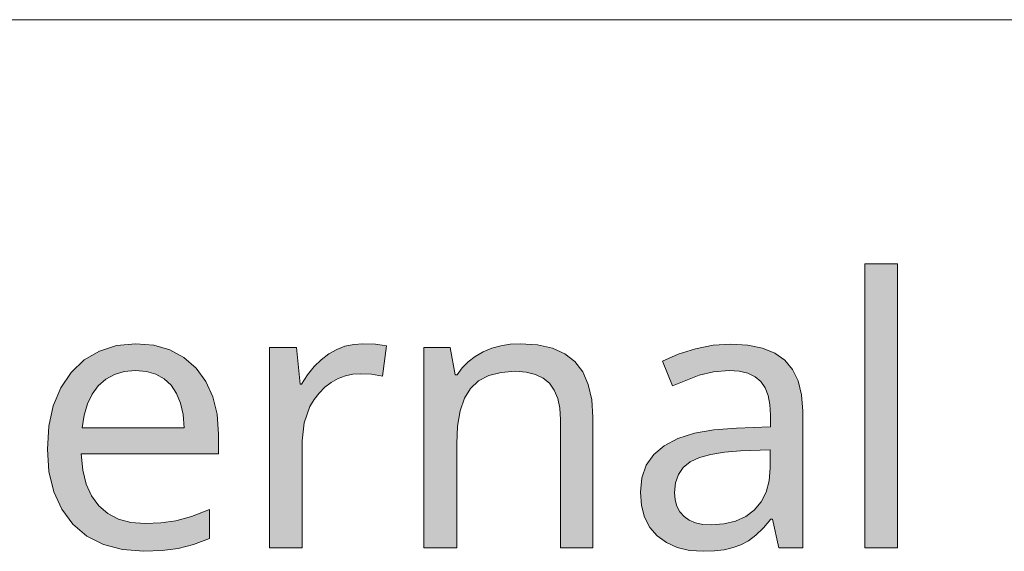
# Model space of a CAD drawing. Units: millimetres. Extents: x 0 to 420, y 0 to 297.
# Drawn here: x 371 to 378, y 16 to 20 of the extents above; entities that cross this region are included whole.
import ezdxf

# ---------------------------------------------------------------- set-up
doc = ezdxf.new("R2010")
doc.units = ezdxf.units.MM
doc.header["$MEASUREMENT"] = 0
doc.layers.add('Layer 1', color=7, linetype='Continuous', lineweight=0)

# ---------------------------------------------------------------- blocks, each defined once
blk = doc.blocks.new('Block_0')
at = {"layer": 'Layer 1', "true_color": 0x000000, "transparency": 33554687}
h = blk.add_hatch(color=18, dxfattribs=at)
h.dxf.hatch_style = 2
h.paths.add_polyline_path([(377.4588, 16.1057), (377.4588, 18.2258), (377.2137, 18.2258), (377.2137, 16.1057), (377.4588, 16.1057)])
h = blk.add_hatch(color=18, dxfattribs=at)
h.dxf.hatch_style = 2
edge = h.paths.add_edge_path()
edge.add_spline(control_points=[(371.8335, 16.0786), (371.8335, 16.0786), (371.674, 16.0913), (371.674, 16.0913), (371.674, 16.0913), (371.5326, 16.129), (371.5326, 16.129), (371.5326, 16.129), (371.4094, 16.1921), (371.4094, 16.1921), (371.4094, 16.1921), (371.3048, 16.2814), (371.3048, 16.2814), (371.3048, 16.2814), (371.2214, 16.3932), (371.2214, 16.3932), (371.2214, 16.3932), (371.1617, 16.524), (371.1617, 16.524), (371.1617, 16.524), (371.1261, 16.6738), (371.1261, 16.6738), (371.1261, 16.6738), (371.1143, 16.8427), (371.1143, 16.8427), (371.1143, 16.8427), (371.1253, 17.0133), (371.1253, 17.0133), (371.1253, 17.0133), (371.1579, 17.1657), (371.1579, 17.1657), (371.1579, 17.1657), (371.2142, 17.2995), (371.2142, 17.2995), (371.2142, 17.2995), (371.2925, 17.4151), (371.2925, 17.4151), (371.2925, 17.4151), (371.3895, 17.5078), (371.3895, 17.5078), (371.3895, 17.5078), (371.5025, 17.5743), (371.5025, 17.5743), (371.5025, 17.5743), (371.6308, 17.6153), (371.6308, 17.6153), (371.6308, 17.6153), (371.7751, 17.6289), (371.7751, 17.6289), (371.7751, 17.6289), (371.9085, 17.6174), (371.9085, 17.6174), (371.9085, 17.6174), (372.0283, 17.5827), (372.0283, 17.5827), (372.0283, 17.5827), (372.1333, 17.526), (372.1333, 17.526), (372.1333, 17.526), (372.2247, 17.4464), (372.2247, 17.4464), (372.2247, 17.4464), (372.2975, 17.3474), (372.2975, 17.3474), (372.2975, 17.3474), (372.35, 17.2326), (372.35, 17.2326), (372.35, 17.2326), (372.3817, 17.1018), (372.3817, 17.1018), (372.3817, 17.1018), (372.392, 16.9545), (372.392, 16.9545), (372.392, 16.9545), (372.392, 16.8059), (372.392, 16.8059), (372.392, 16.8059), (371.3675, 16.8059), (371.3675, 16.8059), (371.3675, 16.8059), (371.3781, 16.6857), (371.3781, 16.6857), (371.3781, 16.6857), (371.403, 16.5811), (371.403, 16.5811), (371.403, 16.5811), (371.4428, 16.4922), (371.4428, 16.4922), (371.4428, 16.4922), (371.497, 16.419), (371.497, 16.419), (371.497, 16.419), (371.5643, 16.361), (371.5643, 16.361), (371.5643, 16.361), (371.6443, 16.3195), (371.6443, 16.3195), (371.6443, 16.3195), (371.7379, 16.2949), (371.7379, 16.2949), (371.7379, 16.2949), (371.8446, 16.2869), (371.8446, 16.2869), (371.8446, 16.2869), (371.9614, 16.292), (371.9614, 16.292), (371.9614, 16.292), (372.0719, 16.3072), (372.0719, 16.3072), (372.0719, 16.3072), (372.1887, 16.339), (372.1887, 16.339), (372.1887, 16.339), (372.3242, 16.3906), (372.3242, 16.3906), (372.3242, 16.3906), (372.3242, 16.1751), (372.3242, 16.1751), (372.3242, 16.1751), (372.2039, 16.1298), (372.2039, 16.1298), (372.2039, 16.1298), (372.0909, 16.1002), (372.0909, 16.1002), (372.0909, 16.1002), (371.972, 16.0841), (371.972, 16.0841), (371.972, 16.0841), (371.8335, 16.0786), (371.8335, 16.0786)], knot_values=[0, 0, 0, 0, 1, 1, 1, 2, 2, 2, 3, 3, 3, 4, 4, 4, 5, 5, 5, 6, 6, 6, 7, 7, 7, 8, 8, 8, 9, 9, 9, 10, 10, 10, 11, 11, 11, 12, 12, 12, 13, 13, 13, 14, 14, 14, 15, 15, 15, 16, 16, 16, 17, 17, 17, 18, 18, 18, 19, 19, 19, 20, 20, 20, 21, 21, 21, 22, 22, 22, 23, 23, 23, 24, 24, 24, 25, 25, 25, 26, 26, 26, 27, 27, 27, 28, 28, 28, 29, 29, 29, 30, 30, 30, 31, 31, 31, 32, 32, 32, 33, 33, 33, 34, 34, 34, 35, 35, 35, 36, 36, 36, 37, 37, 37, 38, 38, 38, 39, 39, 39, 40, 40, 40, 41, 41, 41, 42, 42, 42, 43, 43, 43, 43], degree=3, periodic=0)
edge.add_line((371.8335, 16.0786), (371.8335, 16.0786))
edge = h.paths.add_edge_path()
edge.add_spline(control_points=[(371.7721, 17.4286), (371.7721, 17.4286), (371.6883, 17.4214), (371.6883, 17.4214), (371.6883, 17.4214), (371.6143, 17.3998), (371.6143, 17.3998), (371.6143, 17.3998), (371.5495, 17.3647), (371.5495, 17.3647), (371.5495, 17.3647), (371.4945, 17.3156), (371.4945, 17.3156), (371.4945, 17.3156), (371.4479, 17.2529), (371.4479, 17.2529), (371.4479, 17.2529), (371.4128, 17.1793), (371.4128, 17.1793), (371.4128, 17.1793), (371.3878, 17.0959), (371.3878, 17.0959), (371.3878, 17.0959), (371.373, 17.0006), (371.373, 17.0006), (371.373, 17.0006), (372.1346, 17.0006), (372.1346, 17.0006), (372.1346, 17.0006), (372.1274, 17.0993), (372.1274, 17.0993), (372.1274, 17.0993), (372.1087, 17.1848), (372.1087, 17.1848), (372.1087, 17.1848), (372.0787, 17.2585), (372.0787, 17.2585), (372.0787, 17.2585), (372.038, 17.3194), (372.038, 17.3194), (372.038, 17.3194), (371.9855, 17.3672), (371.9855, 17.3672), (371.9855, 17.3672), (371.9233, 17.4015), (371.9233, 17.4015), (371.9233, 17.4015), (371.853, 17.4219), (371.853, 17.4219), (371.853, 17.4219), (371.7721, 17.4286), (371.7721, 17.4286)], knot_values=[0, 0, 0, 0, 1, 1, 1, 2, 2, 2, 3, 3, 3, 4, 4, 4, 5, 5, 5, 6, 6, 6, 7, 7, 7, 8, 8, 8, 9, 9, 9, 10, 10, 10, 11, 11, 11, 12, 12, 12, 13, 13, 13, 14, 14, 14, 15, 15, 15, 16, 16, 16, 17, 17, 17, 17], degree=3, periodic=0)
edge.add_line((371.7721, 17.4286), (371.7721, 17.4286))
h = blk.add_hatch(color=18, dxfattribs=at)
h.dxf.hatch_style = 2
h.paths.add_polyline_path([(373.4685, 17.6289), (373.4003, 17.6242), (373.3347, 17.6098), (373.2733, 17.5861), (373.2137, 17.5527), (373.1569, 17.5099), (373.1044, 17.4583), (373.0557, 17.3977), (373.0109, 17.3279), (372.9998, 17.3279), (372.9723, 17.6018), (372.7708, 17.6018), (372.7708, 16.1057), (373.0159, 16.1057), (373.0159, 16.9041), (373.0303, 17.0379), (373.0735, 17.159), (373.1048, 17.2132), (373.1413, 17.261), (373.1836, 17.3037), (373.2314, 17.3402), (373.283, 17.3685), (373.3377, 17.3893), (373.3935, 17.4015), (373.452, 17.4053), (373.532, 17.4007), (373.6141, 17.3863), (373.6442, 17.6124), (373.562, 17.6246), (373.4685, 17.6289)])
h = blk.add_hatch(color=18, dxfattribs=at)
h.dxf.hatch_style = 2
h.paths.add_polyline_path([(374.9425, 16.1057), (375.1851, 16.1057), (375.1851, 17.0798), (375.1766, 17.211), (375.1508, 17.3236), (375.1097, 17.4189), (375.0513, 17.4955), (374.9759, 17.5535), (374.8824, 17.595), (374.7715, 17.6204), (374.6428, 17.6289), (374.5687, 17.6251), (374.498, 17.6136), (374.4302, 17.5946), (374.3663, 17.5675), (374.3071, 17.534), (374.2546, 17.4938), (374.2093, 17.4485), (374.1712, 17.3973), (374.1577, 17.3973), (374.1208, 17.6018), (373.9236, 17.6018), (373.9236, 16.1057), (374.1687, 16.1057), (374.1687, 16.8808), (374.175, 17.0142), (374.1945, 17.1276), (374.2271, 17.2212), (374.2724, 17.2953), (374.3321, 17.3512), (374.4083, 17.3905), (374.4997, 17.4151), (374.6072, 17.4231), (374.6876, 17.4172), (374.7571, 17.3998), (374.8142, 17.3723), (374.8608, 17.3334), (374.8964, 17.2826), (374.9222, 17.2204), (374.9375, 17.1471), (374.9425, 17.062), (374.9425, 16.1057)])
h = blk.add_hatch(color=18, dxfattribs=at)
h.dxf.hatch_style = 2
edge = h.paths.add_edge_path()
edge.add_spline(control_points=[(376.5719, 16.1057), (376.5719, 16.1057), (376.5241, 16.3182), (376.5241, 16.3182), (376.5241, 16.3182), (376.5131, 16.3182), (376.5131, 16.3182), (376.5131, 16.3182), (376.4576, 16.2539), (376.4576, 16.2539), (376.4576, 16.2539), (376.4017, 16.2005), (376.4017, 16.2005), (376.4017, 16.2005), (376.3458, 16.1582), (376.3458, 16.1582), (376.3458, 16.1582), (376.29, 16.1277), (376.29, 16.1277), (376.29, 16.1277), (376.2311, 16.1061), (376.2311, 16.1061), (376.2311, 16.1061), (376.1647, 16.0909), (376.1647, 16.0909), (376.1647, 16.0909), (376.0914, 16.0816), (376.0914, 16.0816), (376.0914, 16.0816), (376.0106, 16.0786), (376.0106, 16.0786), (376.0106, 16.0786), (375.906, 16.0858), (375.906, 16.0858), (375.906, 16.0858), (375.8129, 16.107), (375.8129, 16.107), (375.8129, 16.107), (375.7329, 16.1434), (375.7329, 16.1434), (375.7329, 16.1434), (375.6647, 16.1942), (375.6647, 16.1942), (375.6647, 16.1942), (375.6097, 16.2577), (375.6097, 16.2577), (375.6097, 16.2577), (375.5703, 16.3335), (375.5703, 16.3335), (375.5703, 16.3335), (375.5471, 16.4211), (375.5471, 16.4211), (375.5471, 16.4211), (375.539, 16.5214), (375.539, 16.5214), (375.539, 16.5214), (375.55, 16.6277), (375.55, 16.6277), (375.55, 16.6277), (375.5826, 16.7217), (375.5826, 16.7217), (375.5826, 16.7217), (375.6389, 16.8008), (375.6389, 16.8008), (375.6389, 16.8008), (375.7176, 16.8673), (375.7176, 16.8673), (375.7176, 16.8673), (375.8188, 16.9206), (375.8188, 16.9206), (375.8188, 16.9206), (375.9424, 16.96), (375.9424, 16.96), (375.9424, 16.96), (376.0885, 16.9858), (376.0885, 16.9858), (376.0885, 16.9858), (376.257, 16.9981), (376.257, 16.9981), (376.257, 16.9981), (376.5106, 17.0078), (376.5106, 17.0078), (376.5106, 17.0078), (376.5106, 17.0963), (376.5106, 17.0963), (376.5106, 17.0963), (376.5059, 17.1751), (376.5059, 17.1751), (376.5059, 17.1751), (376.4915, 17.2432), (376.4915, 17.2432), (376.4915, 17.2432), (376.4691, 17.3004), (376.4691, 17.3004), (376.4691, 17.3004), (376.4369, 17.3469), (376.4369, 17.3469), (376.4369, 17.3469), (376.3946, 17.3825), (376.3946, 17.3825), (376.3946, 17.3825), (376.3403, 17.4083), (376.3403, 17.4083), (376.3403, 17.4083), (376.2764, 17.4236), (376.2764, 17.4236), (376.2764, 17.4236), (376.2015, 17.4286), (376.2015, 17.4286), (376.2015, 17.4286), (376.0859, 17.4197), (376.0859, 17.4197), (376.0859, 17.4197), (375.9767, 17.3931), (375.9767, 17.3931), (375.9767, 17.3931), (375.779, 17.3143), (375.779, 17.3143), (375.779, 17.3143), (375.7041, 17.4981), (375.7041, 17.4981), (375.7041, 17.4981), (375.8222, 17.5514), (375.8222, 17.5514), (375.8222, 17.5514), (375.9505, 17.592), (375.9505, 17.592), (375.9505, 17.592), (376.0834, 17.6174), (376.0834, 17.6174), (376.0834, 17.6174), (376.2151, 17.6263), (376.2151, 17.6263), (376.2151, 17.6263), (376.3412, 17.6187), (376.3412, 17.6187), (376.3412, 17.6187), (376.4504, 17.5963), (376.4504, 17.5963), (376.4504, 17.5963), (376.5427, 17.5586), (376.5427, 17.5586), (376.5427, 17.5586), (376.6181, 17.5061), (376.6181, 17.5061), (376.6181, 17.5061), (376.6752, 17.4375), (376.6752, 17.4375), (376.6752, 17.4375), (376.7163, 17.3512), (376.7163, 17.3512), (376.7163, 17.3512), (376.7417, 17.2466), (376.7417, 17.2466), (376.7417, 17.2466), (376.7502, 17.1247), (376.7502, 17.1247), (376.7502, 17.1247), (376.7502, 16.1057), (376.7502, 16.1057), (376.7502, 16.1057), (376.5719, 16.1057), (376.5719, 16.1057)], knot_values=[0, 0, 0, 0, 1, 1, 1, 2, 2, 2, 3, 3, 3, 4, 4, 4, 5, 5, 5, 6, 6, 6, 7, 7, 7, 8, 8, 8, 9, 9, 9, 10, 10, 10, 11, 11, 11, 12, 12, 12, 13, 13, 13, 14, 14, 14, 15, 15, 15, 16, 16, 16, 17, 17, 17, 18, 18, 18, 19, 19, 19, 20, 20, 20, 21, 21, 21, 22, 22, 22, 23, 23, 23, 24, 24, 24, 25, 25, 25, 26, 26, 26, 27, 27, 27, 28, 28, 28, 29, 29, 29, 30, 30, 30, 31, 31, 31, 32, 32, 32, 33, 33, 33, 34, 34, 34, 35, 35, 35, 36, 36, 36, 37, 37, 37, 38, 38, 38, 39, 39, 39, 40, 40, 40, 41, 41, 41, 42, 42, 42, 43, 43, 43, 44, 44, 44, 45, 45, 45, 46, 46, 46, 47, 47, 47, 48, 48, 48, 49, 49, 49, 50, 50, 50, 51, 51, 51, 52, 52, 52, 53, 53, 53, 54, 54, 54, 54], degree=3, periodic=0)
edge.add_line((376.5719, 16.1057), (376.5719, 16.1057))
edge = h.paths.add_edge_path()
edge.add_spline(control_points=[(376.0665, 16.2759), (376.0665, 16.2759), (376.163, 16.2827), (376.163, 16.2827), (376.163, 16.2827), (376.2489, 16.3034), (376.2489, 16.3034), (376.2489, 16.3034), (376.3251, 16.3377), (376.3251, 16.3377), (376.3251, 16.3377), (376.3895, 16.3864), (376.3895, 16.3864), (376.3895, 16.3864), (376.4407, 16.4482), (376.4407, 16.4482), (376.4407, 16.4482), (376.4779, 16.5214), (376.4779, 16.5214), (376.4779, 16.5214), (376.5004, 16.6061), (376.5004, 16.6061), (376.5004, 16.6061), (376.508, 16.7026), (376.508, 16.7026), (376.508, 16.7026), (376.508, 16.8372), (376.508, 16.8372), (376.508, 16.8372), (376.287, 16.8279), (376.287, 16.8279), (376.287, 16.8279), (376.1672, 16.819), (376.1672, 16.819), (376.1672, 16.819), (376.0643, 16.8025), (376.0643, 16.8025), (376.0643, 16.8025), (375.9793, 16.7784), (375.9793, 16.7784), (375.9793, 16.7784), (375.9111, 16.7462), (375.9111, 16.7462), (375.9111, 16.7462), (375.8595, 16.7039), (375.8595, 16.7039), (375.8595, 16.7039), (375.8226, 16.6522), (375.8226, 16.6522), (375.8226, 16.6522), (375.801, 16.5909), (375.801, 16.5909), (375.801, 16.5909), (375.7938, 16.5185), (375.7938, 16.5185), (375.7938, 16.5185), (375.7985, 16.4634), (375.7985, 16.4634), (375.7985, 16.4634), (375.8116, 16.4152), (375.8116, 16.4152), (375.8116, 16.4152), (375.8336, 16.3733), (375.8336, 16.3733), (375.8336, 16.3733), (375.865, 16.3385), (375.865, 16.3385), (375.865, 16.3385), (375.9039, 16.311), (375.9039, 16.311), (375.9039, 16.311), (375.9505, 16.2911), (375.9505, 16.2911), (375.9505, 16.2911), (376.0047, 16.2797), (376.0047, 16.2797), (376.0047, 16.2797), (376.0665, 16.2759), (376.0665, 16.2759)], knot_values=[0, 0, 0, 0, 1, 1, 1, 2, 2, 2, 3, 3, 3, 4, 4, 4, 5, 5, 5, 6, 6, 6, 7, 7, 7, 8, 8, 8, 9, 9, 9, 10, 10, 10, 11, 11, 11, 12, 12, 12, 13, 13, 13, 14, 14, 14, 15, 15, 15, 16, 16, 16, 17, 17, 17, 18, 18, 18, 19, 19, 19, 20, 20, 20, 21, 21, 21, 22, 22, 22, 23, 23, 23, 24, 24, 24, 25, 25, 25, 26, 26, 26, 26], degree=3, periodic=0)
edge.add_line((376.0665, 16.2759), (376.0665, 16.2759))
at = {"layer": 'Layer 1', "color": 18, "lineweight": 15, "true_color": 0x000000}
blk.add_line((104.1438, 20.0491), (409.8426, 20.0491), dxfattribs=at)
at = {"layer": 'Layer 1'}
for points in [[(377.4588, 16.1057), (377.4588, 18.2258), (377.2137, 18.2258), (377.2137, 16.1057), (377.4588, 16.1057)], [(373.4685, 17.6289), (373.4003, 17.6242), (373.3347, 17.6098), (373.2733, 17.5861), (373.2137, 17.5527), (373.1569, 17.5099), (373.1044, 17.4583), (373.0557, 17.3977), (373.0109, 17.3279), (372.9998, 17.3279), (372.9723, 17.6018), (372.7708, 17.6018), (372.7708, 16.1057), (373.0159, 16.1057), (373.0159, 16.9041), (373.0303, 17.0379), (373.0735, 17.159), (373.1048, 17.2132), (373.1413, 17.261), (373.1836, 17.3037), (373.2314, 17.3402), (373.283, 17.3685), (373.3377, 17.3893), (373.3935, 17.4015), (373.452, 17.4053), (373.532, 17.4007), (373.6141, 17.3863), (373.6442, 17.6124), (373.562, 17.6246), (373.4685, 17.6289)], [(374.9425, 16.1057), (375.1851, 16.1057), (375.1851, 17.0798), (375.1766, 17.211), (375.1508, 17.3236), (375.1097, 17.4189), (375.0513, 17.4955), (374.9759, 17.5535), (374.8824, 17.595), (374.7715, 17.6204), (374.6428, 17.6289), (374.5687, 17.6251), (374.498, 17.6136), (374.4302, 17.5946), (374.3663, 17.5675), (374.3071, 17.534), (374.2546, 17.4938), (374.2093, 17.4485), (374.1712, 17.3973), (374.1577, 17.3973), (374.1208, 17.6018), (373.9236, 17.6018), (373.9236, 16.1057), (374.1687, 16.1057), (374.1687, 16.8808), (374.175, 17.0142), (374.1945, 17.1276), (374.2271, 17.2212), (374.2724, 17.2953), (374.3321, 17.3512), (374.4083, 17.3905), (374.4997, 17.4151), (374.6072, 17.4231), (374.6876, 17.4172), (374.7571, 17.3998), (374.8142, 17.3723), (374.8608, 17.3334), (374.8964, 17.2826), (374.9222, 17.2204), (374.9375, 17.1471), (374.9425, 17.062), (374.9425, 16.1057)]]:
    blk.add_lwpolyline(points, dxfattribs=at)
for points, knots in [([(371.8335, 16.0786), (371.8335, 16.0786), (371.674, 16.0913), (371.674, 16.0913), (371.674, 16.0913), (371.5326, 16.129), (371.5326, 16.129), (371.5326, 16.129), (371.4094, 16.1921), (371.4094, 16.1921), (371.4094, 16.1921), (371.3048, 16.2814), (371.3048, 16.2814), (371.3048, 16.2814), (371.2214, 16.3932), (371.2214, 16.3932), (371.2214, 16.3932), (371.1617, 16.524), (371.1617, 16.524), (371.1617, 16.524), (371.1261, 16.6738), (371.1261, 16.6738), (371.1261, 16.6738), (371.1143, 16.8427), (371.1143, 16.8427), (371.1143, 16.8427), (371.1253, 17.0133), (371.1253, 17.0133), (371.1253, 17.0133), (371.1579, 17.1657), (371.1579, 17.1657), (371.1579, 17.1657), (371.2142, 17.2995), (371.2142, 17.2995), (371.2142, 17.2995), (371.2925, 17.4151), (371.2925, 17.4151), (371.2925, 17.4151), (371.3895, 17.5078), (371.3895, 17.5078), (371.3895, 17.5078), (371.5025, 17.5743), (371.5025, 17.5743), (371.5025, 17.5743), (371.6308, 17.6153), (371.6308, 17.6153), (371.6308, 17.6153), (371.7751, 17.6289), (371.7751, 17.6289), (371.7751, 17.6289), (371.9085, 17.6174), (371.9085, 17.6174), (371.9085, 17.6174), (372.0283, 17.5827), (372.0283, 17.5827), (372.0283, 17.5827), (372.1333, 17.526), (372.1333, 17.526), (372.1333, 17.526), (372.2247, 17.4464), (372.2247, 17.4464), (372.2247, 17.4464), (372.2975, 17.3474), (372.2975, 17.3474), (372.2975, 17.3474), (372.35, 17.2326), (372.35, 17.2326), (372.35, 17.2326), (372.3817, 17.1018), (372.3817, 17.1018), (372.3817, 17.1018), (372.392, 16.9545), (372.392, 16.9545), (372.392, 16.9545), (372.392, 16.8059), (372.392, 16.8059), (372.392, 16.8059), (371.3675, 16.8059), (371.3675, 16.8059), (371.3675, 16.8059), (371.3781, 16.6857), (371.3781, 16.6857), (371.3781, 16.6857), (371.403, 16.5811), (371.403, 16.5811), (371.403, 16.5811), (371.4428, 16.4922), (371.4428, 16.4922), (371.4428, 16.4922), (371.497, 16.419), (371.497, 16.419), (371.497, 16.419), (371.5643, 16.361), (371.5643, 16.361), (371.5643, 16.361), (371.6443, 16.3195), (371.6443, 16.3195), (371.6443, 16.3195), (371.7379, 16.2949), (371.7379, 16.2949), (371.7379, 16.2949), (371.8446, 16.2869), (371.8446, 16.2869), (371.8446, 16.2869), (371.9614, 16.292), (371.9614, 16.292), (371.9614, 16.292), (372.0719, 16.3072), (372.0719, 16.3072), (372.0719, 16.3072), (372.1887, 16.339), (372.1887, 16.339), (372.1887, 16.339), (372.3242, 16.3906), (372.3242, 16.3906), (372.3242, 16.3906), (372.3242, 16.1751), (372.3242, 16.1751), (372.3242, 16.1751), (372.2039, 16.1298), (372.2039, 16.1298), (372.2039, 16.1298), (372.0909, 16.1002), (372.0909, 16.1002), (372.0909, 16.1002), (371.972, 16.0841), (371.972, 16.0841), (371.972, 16.0841), (371.8335, 16.0786), (371.8335, 16.0786)], [0, 0, 0, 0, 1, 1, 1, 2, 2, 2, 3, 3, 3, 4, 4, 4, 5, 5, 5, 6, 6, 6, 7, 7, 7, 8, 8, 8, 9, 9, 9, 10, 10, 10, 11, 11, 11, 12, 12, 12, 13, 13, 13, 14, 14, 14, 15, 15, 15, 16, 16, 16, 17, 17, 17, 18, 18, 18, 19, 19, 19, 20, 20, 20, 21, 21, 21, 22, 22, 22, 23, 23, 23, 24, 24, 24, 25, 25, 25, 26, 26, 26, 27, 27, 27, 28, 28, 28, 29, 29, 29, 30, 30, 30, 31, 31, 31, 32, 32, 32, 33, 33, 33, 34, 34, 34, 35, 35, 35, 36, 36, 36, 37, 37, 37, 38, 38, 38, 39, 39, 39, 40, 40, 40, 41, 41, 41, 42, 42, 42, 43, 43, 43, 43]), ([(376.5719, 16.1057), (376.5719, 16.1057), (376.5241, 16.3182), (376.5241, 16.3182), (376.5241, 16.3182), (376.5131, 16.3182), (376.5131, 16.3182), (376.5131, 16.3182), (376.4576, 16.2539), (376.4576, 16.2539), (376.4576, 16.2539), (376.4017, 16.2005), (376.4017, 16.2005), (376.4017, 16.2005), (376.3458, 16.1582), (376.3458, 16.1582), (376.3458, 16.1582), (376.29, 16.1277), (376.29, 16.1277), (376.29, 16.1277), (376.2311, 16.1061), (376.2311, 16.1061), (376.2311, 16.1061), (376.1647, 16.0909), (376.1647, 16.0909), (376.1647, 16.0909), (376.0914, 16.0816), (376.0914, 16.0816), (376.0914, 16.0816), (376.0106, 16.0786), (376.0106, 16.0786), (376.0106, 16.0786), (375.906, 16.0858), (375.906, 16.0858), (375.906, 16.0858), (375.8129, 16.107), (375.8129, 16.107), (375.8129, 16.107), (375.7329, 16.1434), (375.7329, 16.1434), (375.7329, 16.1434), (375.6647, 16.1942), (375.6647, 16.1942), (375.6647, 16.1942), (375.6097, 16.2577), (375.6097, 16.2577), (375.6097, 16.2577), (375.5703, 16.3335), (375.5703, 16.3335), (375.5703, 16.3335), (375.5471, 16.4211), (375.5471, 16.4211), (375.5471, 16.4211), (375.539, 16.5214), (375.539, 16.5214), (375.539, 16.5214), (375.55, 16.6277), (375.55, 16.6277), (375.55, 16.6277), (375.5826, 16.7217), (375.5826, 16.7217), (375.5826, 16.7217), (375.6389, 16.8008), (375.6389, 16.8008), (375.6389, 16.8008), (375.7176, 16.8673), (375.7176, 16.8673), (375.7176, 16.8673), (375.8188, 16.9206), (375.8188, 16.9206), (375.8188, 16.9206), (375.9424, 16.96), (375.9424, 16.96), (375.9424, 16.96), (376.0885, 16.9858), (376.0885, 16.9858), (376.0885, 16.9858), (376.257, 16.9981), (376.257, 16.9981), (376.257, 16.9981), (376.5106, 17.0078), (376.5106, 17.0078), (376.5106, 17.0078), (376.5106, 17.0963), (376.5106, 17.0963), (376.5106, 17.0963), (376.5059, 17.1751), (376.5059, 17.1751), (376.5059, 17.1751), (376.4915, 17.2432), (376.4915, 17.2432), (376.4915, 17.2432), (376.4691, 17.3004), (376.4691, 17.3004), (376.4691, 17.3004), (376.4369, 17.3469), (376.4369, 17.3469), (376.4369, 17.3469), (376.3946, 17.3825), (376.3946, 17.3825), (376.3946, 17.3825), (376.3403, 17.4083), (376.3403, 17.4083), (376.3403, 17.4083), (376.2764, 17.4236), (376.2764, 17.4236), (376.2764, 17.4236), (376.2015, 17.4286), (376.2015, 17.4286), (376.2015, 17.4286), (376.0859, 17.4197), (376.0859, 17.4197), (376.0859, 17.4197), (375.9767, 17.3931), (375.9767, 17.3931), (375.9767, 17.3931), (375.779, 17.3143), (375.779, 17.3143), (375.779, 17.3143), (375.7041, 17.4981), (375.7041, 17.4981), (375.7041, 17.4981), (375.8222, 17.5514), (375.8222, 17.5514), (375.8222, 17.5514), (375.9505, 17.592), (375.9505, 17.592), (375.9505, 17.592), (376.0834, 17.6174), (376.0834, 17.6174), (376.0834, 17.6174), (376.2151, 17.6263), (376.2151, 17.6263), (376.2151, 17.6263), (376.3412, 17.6187), (376.3412, 17.6187), (376.3412, 17.6187), (376.4504, 17.5963), (376.4504, 17.5963), (376.4504, 17.5963), (376.5427, 17.5586), (376.5427, 17.5586), (376.5427, 17.5586), (376.6181, 17.5061), (376.6181, 17.5061), (376.6181, 17.5061), (376.6752, 17.4375), (376.6752, 17.4375), (376.6752, 17.4375), (376.7163, 17.3512), (376.7163, 17.3512), (376.7163, 17.3512), (376.7417, 17.2466), (376.7417, 17.2466), (376.7417, 17.2466), (376.7502, 17.1247), (376.7502, 17.1247), (376.7502, 17.1247), (376.7502, 16.1057), (376.7502, 16.1057), (376.7502, 16.1057), (376.5719, 16.1057), (376.5719, 16.1057)], [0, 0, 0, 0, 1, 1, 1, 2, 2, 2, 3, 3, 3, 4, 4, 4, 5, 5, 5, 6, 6, 6, 7, 7, 7, 8, 8, 8, 9, 9, 9, 10, 10, 10, 11, 11, 11, 12, 12, 12, 13, 13, 13, 14, 14, 14, 15, 15, 15, 16, 16, 16, 17, 17, 17, 18, 18, 18, 19, 19, 19, 20, 20, 20, 21, 21, 21, 22, 22, 22, 23, 23, 23, 24, 24, 24, 25, 25, 25, 26, 26, 26, 27, 27, 27, 28, 28, 28, 29, 29, 29, 30, 30, 30, 31, 31, 31, 32, 32, 32, 33, 33, 33, 34, 34, 34, 35, 35, 35, 36, 36, 36, 37, 37, 37, 38, 38, 38, 39, 39, 39, 40, 40, 40, 41, 41, 41, 42, 42, 42, 43, 43, 43, 44, 44, 44, 45, 45, 45, 46, 46, 46, 47, 47, 47, 48, 48, 48, 49, 49, 49, 50, 50, 50, 51, 51, 51, 52, 52, 52, 53, 53, 53, 54, 54, 54, 54]), ([(371.7721, 17.4286), (371.7721, 17.4286), (371.6883, 17.4214), (371.6883, 17.4214), (371.6883, 17.4214), (371.6143, 17.3998), (371.6143, 17.3998), (371.6143, 17.3998), (371.5495, 17.3647), (371.5495, 17.3647), (371.5495, 17.3647), (371.4945, 17.3156), (371.4945, 17.3156), (371.4945, 17.3156), (371.4479, 17.2529), (371.4479, 17.2529), (371.4479, 17.2529), (371.4128, 17.1793), (371.4128, 17.1793), (371.4128, 17.1793), (371.3878, 17.0959), (371.3878, 17.0959), (371.3878, 17.0959), (371.373, 17.0006), (371.373, 17.0006), (371.373, 17.0006), (372.1346, 17.0006), (372.1346, 17.0006), (372.1346, 17.0006), (372.1274, 17.0993), (372.1274, 17.0993), (372.1274, 17.0993), (372.1087, 17.1848), (372.1087, 17.1848), (372.1087, 17.1848), (372.0787, 17.2585), (372.0787, 17.2585), (372.0787, 17.2585), (372.038, 17.3194), (372.038, 17.3194), (372.038, 17.3194), (371.9855, 17.3672), (371.9855, 17.3672), (371.9855, 17.3672), (371.9233, 17.4015), (371.9233, 17.4015), (371.9233, 17.4015), (371.853, 17.4219), (371.853, 17.4219), (371.853, 17.4219), (371.7721, 17.4286), (371.7721, 17.4286)], [0, 0, 0, 0, 1, 1, 1, 2, 2, 2, 3, 3, 3, 4, 4, 4, 5, 5, 5, 6, 6, 6, 7, 7, 7, 8, 8, 8, 9, 9, 9, 10, 10, 10, 11, 11, 11, 12, 12, 12, 13, 13, 13, 14, 14, 14, 15, 15, 15, 16, 16, 16, 17, 17, 17, 17]), ([(376.0665, 16.2759), (376.0665, 16.2759), (376.163, 16.2827), (376.163, 16.2827), (376.163, 16.2827), (376.2489, 16.3034), (376.2489, 16.3034), (376.2489, 16.3034), (376.3251, 16.3377), (376.3251, 16.3377), (376.3251, 16.3377), (376.3895, 16.3864), (376.3895, 16.3864), (376.3895, 16.3864), (376.4407, 16.4482), (376.4407, 16.4482), (376.4407, 16.4482), (376.4779, 16.5214), (376.4779, 16.5214), (376.4779, 16.5214), (376.5004, 16.6061), (376.5004, 16.6061), (376.5004, 16.6061), (376.508, 16.7026), (376.508, 16.7026), (376.508, 16.7026), (376.508, 16.8372), (376.508, 16.8372), (376.508, 16.8372), (376.287, 16.8279), (376.287, 16.8279), (376.287, 16.8279), (376.1672, 16.819), (376.1672, 16.819), (376.1672, 16.819), (376.0643, 16.8025), (376.0643, 16.8025), (376.0643, 16.8025), (375.9793, 16.7784), (375.9793, 16.7784), (375.9793, 16.7784), (375.9111, 16.7462), (375.9111, 16.7462), (375.9111, 16.7462), (375.8595, 16.7039), (375.8595, 16.7039), (375.8595, 16.7039), (375.8226, 16.6522), (375.8226, 16.6522), (375.8226, 16.6522), (375.801, 16.5909), (375.801, 16.5909), (375.801, 16.5909), (375.7938, 16.5185), (375.7938, 16.5185), (375.7938, 16.5185), (375.7985, 16.4634), (375.7985, 16.4634), (375.7985, 16.4634), (375.8116, 16.4152), (375.8116, 16.4152), (375.8116, 16.4152), (375.8336, 16.3733), (375.8336, 16.3733), (375.8336, 16.3733), (375.865, 16.3385), (375.865, 16.3385), (375.865, 16.3385), (375.9039, 16.311), (375.9039, 16.311), (375.9039, 16.311), (375.9505, 16.2911), (375.9505, 16.2911), (375.9505, 16.2911), (376.0047, 16.2797), (376.0047, 16.2797), (376.0047, 16.2797), (376.0665, 16.2759), (376.0665, 16.2759)], [0, 0, 0, 0, 1, 1, 1, 2, 2, 2, 3, 3, 3, 4, 4, 4, 5, 5, 5, 6, 6, 6, 7, 7, 7, 8, 8, 8, 9, 9, 9, 10, 10, 10, 11, 11, 11, 12, 12, 12, 13, 13, 13, 14, 14, 14, 15, 15, 15, 16, 16, 16, 17, 17, 17, 18, 18, 18, 19, 19, 19, 20, 20, 20, 21, 21, 21, 22, 22, 22, 23, 23, 23, 24, 24, 24, 25, 25, 25, 26, 26, 26, 26])]:
    blk.add_open_spline(points, degree=3, knots=knots, dxfattribs=at)

msp = doc.modelspace()

# ---------------------------------------------------------------- block references
at = {"layer": 'Layer 1'}
msp.add_blockref('Block_0', (0, 0), dxfattribs=at)

doc.saveas('drawing.dxf')
